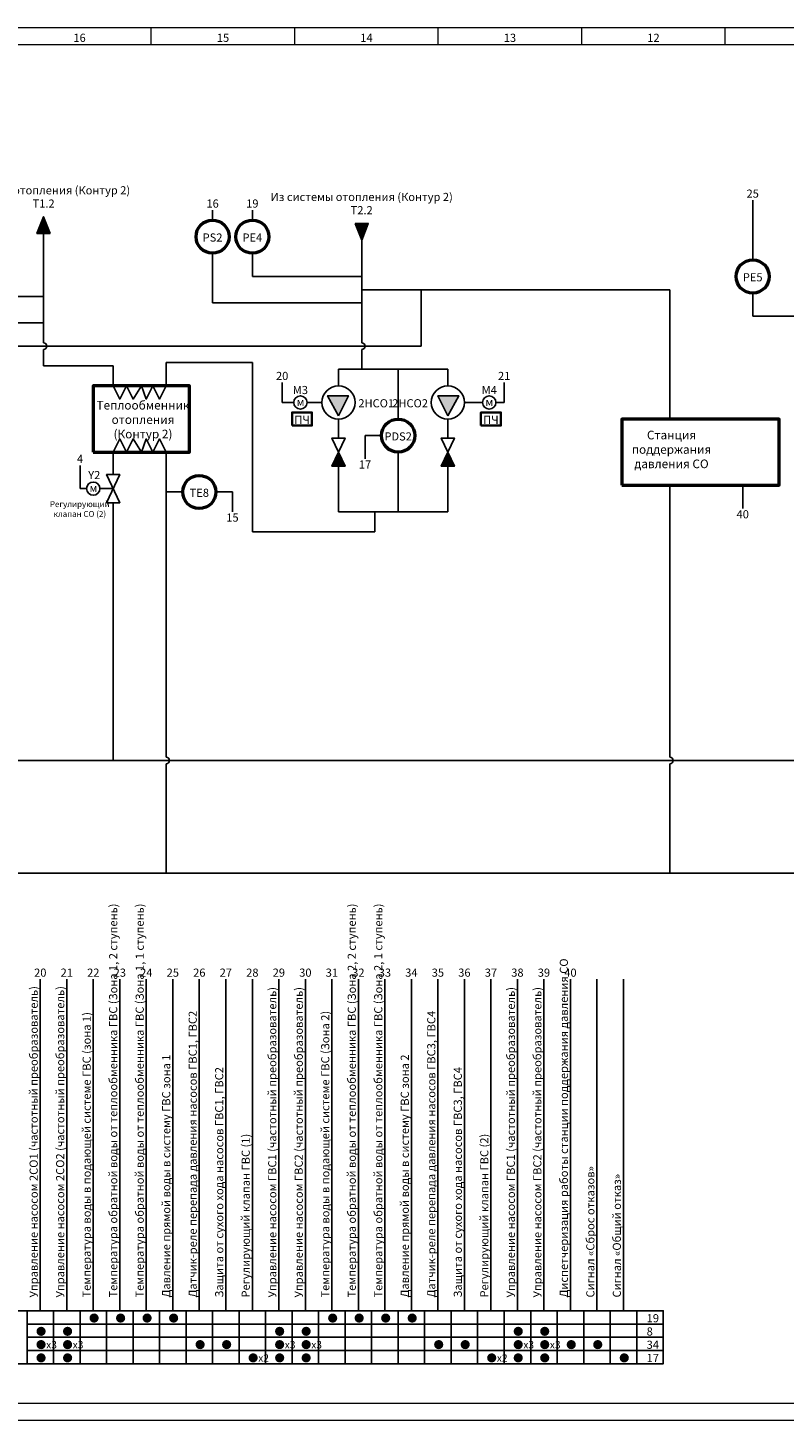
# Model space of a CAD drawing. Units: millimetres. Extents: x 0 to 12441, y 0 to 420.
# Drawn here: x 1459 to 1688, y 0 to 420 of the extents above; entities that cross this region are included whole.
import ezdxf
from ezdxf.enums import TextEntityAlignment as Align

# ---------------------------------------------------------------- set-up
doc = ezdxf.new("R2010")
doc.units = ezdxf.units.MM
doc.linetypes.add('EPL_DASH', pattern=[1, 0.5, -0.5])
for name, color, linetype, lineweight in [('EPLAN100', 7, 'Continuous', 50), ('EPLAN108', 5, 'Continuous', 35), ('EPLAN300', 5, 'Continuous', 25), ('EPLAN302', 5, 'Continuous', 25), ('EPLAN305', 5, 'EPL_DASH', 25), ('EPLAN311', 1, 'Continuous', 25), ('EPLAN400', 5, 'Continuous', 35), ('EPLAN420', 7, 'Continuous', 35), ('EPLAN422', 7, 'Continuous', 35), ('EPLAN501', 7, 'Continuous', 35)]:
    doc.layers.add(name, color=color, linetype=linetype, lineweight=lineweight)
doc.styles.add('GOST type A', font='GOST_A.TTF')
doc.styles.add('Tahoma', font='tahoma.ttf')

msp = doc.modelspace()

# ---------------------------------------------------------------- hatches: boundary and pattern name
at = {"linetype": 'Continuous', "lineweight": 25}
for points in [[(1466, 358), (1464, 358), (1462, 358), (1464, 363)], [(1558, 361), (1560, 361), (1562, 361), (1560, 356)]]:
    msp.add_hatch(color=256, dxfattribs=at).paths.add_polyline_path(points, flags=0)
at = {"layer": 'EPLAN300', "linetype": 'Continuous', "lineweight": 25, "ltscale": 4}
for points in [[(1553, 303), (1549.71, 309), (1556, 309)], [(1586, 303), (1589.29, 309), (1583, 309)], [(1553, 292), (1551, 287.75), (1555, 287.75)], [(1586, 292), (1584, 287.75), (1588, 287.75)]]:
    msp.add_hatch(color=256, dxfattribs=at).paths.add_polyline_path(points, flags=0)

# ---------------------------------------------------------------- linework, layer by layer
at = {"linetype": 'Continuous', "lineweight": 20, "ltscale": 4}
for p, q in [((1496.5, 415), (1496.5, 420)), ((1539.8, 415), (1539.8, 420)), ((1583.1, 415), (1583.1, 420)), ((1626.4, 415), (1626.4, 420)), ((1669.7, 415), (1669.7, 420)), ((1280, 415), (2146, 415)), ((2096, 5), (1280, 5))]:
    msp.add_line(p, q, dxfattribs=at)
at = {"linetype": 'Continuous', "lineweight": 0, "ltscale": 4}
msp.add_lwpolyline([(1260, 0), (2151, 0), (2151, 420), (1260, 420)], close=True, dxfattribs=at)
at = {"linetype": 'Continuous', "lineweight": 25}
for points in [[(1466, 358), (1464, 358), (1462, 358), (1464, 363)], [(1558, 361), (1560, 361), (1562, 361), (1560, 356)]]:
    msp.add_lwpolyline(points, close=True, dxfattribs=at)
for centre in [(1553, 307), (1586, 307)]:
    msp.add_circle(centre, 5, dxfattribs=at)
at = {"layer": 'EPLAN100', "linetype": 'Continuous', "lineweight": 50, "ltscale": 4}
for points in [[(1479, 292), (1508, 292), (1508, 312), (1479, 312)], [(1638.5, 282), (1686, 282), (1686, 302), (1638.5, 302)]]:
    msp.add_lwpolyline(points, close=True, dxfattribs=at)
at = {"layer": 'EPLAN100', "linetype": 'Continuous', "lineweight": 25, "ltscale": 4}
for points in [[(1485, 312), (1487, 308), (1489, 312), (1491, 308), (1493.5, 312), (1495, 308), (1497, 312), (1499, 308), (1501, 312)], [(1485, 292), (1487, 296), (1489, 292), (1491, 296), (1493.5, 292), (1495, 296), (1497, 292), (1499, 296), (1501, 292)]]:
    msp.add_lwpolyline(points, dxfattribs=at)
for points in [[(1459, 29), (1467, 29), (1467, 33), (1459, 33)], [(1467, 29), (1475, 29), (1475, 33), (1467, 33)], [(1475, 29), (1483, 29), (1483, 33), (1475, 33)], [(1483, 29), (1491, 29), (1491, 33), (1483, 33)], [(1491, 29), (1499, 29), (1499, 33), (1491, 33)], [(1499, 29), (1507, 29), (1507, 33), (1499, 33)], [(1507, 29), (1515, 29), (1515, 33), (1507, 33)], [(1515, 29), (1523, 29), (1523, 33), (1515, 33)], [(1523, 29), (1531, 29), (1531, 33), (1523, 33)], [(1531, 29), (1539, 29), (1539, 33), (1531, 33)], [(1539, 29), (1547, 29), (1547, 33), (1539, 33)], [(1547, 29), (1555, 29), (1555, 33), (1547, 33)], [(1555, 29), (1563, 29), (1563, 33), (1555, 33)], [(1563, 29), (1571, 29), (1571, 33), (1563, 33)], [(1571, 29), (1579, 29), (1579, 33), (1571, 33)], [(1579, 29), (1587, 29), (1587, 33), (1579, 33)], [(1587, 29), (1595, 29), (1595, 33), (1587, 33)], [(1595, 29), (1603, 29), (1603, 33), (1595, 33)], [(1603, 29), (1611, 29), (1611, 33), (1603, 33)], [(1611, 29), (1619, 29), (1619, 33), (1611, 33)], [(1619, 29), (1627, 29), (1627, 33), (1619, 33)], [(1627, 29), (1635, 29), (1635, 33), (1627, 33)], [(1635, 29), (1643, 29), (1643, 33), (1635, 33)], [(1643, 29), (1651, 29), (1651, 33), (1643, 33)], [(1459, 25), (1467, 25), (1467, 29), (1459, 29)], [(1467, 25), (1475, 25), (1475, 29), (1467, 29)], [(1475, 25), (1483, 25), (1483, 29), (1475, 29)], [(1483, 25), (1491, 25), (1491, 29), (1483, 29)], [(1491, 25), (1499, 25), (1499, 29), (1491, 29)], [(1499, 25), (1507, 25), (1507, 29), (1499, 29)], [(1507, 25), (1515, 25), (1515, 29), (1507, 29)], [(1515, 25), (1523, 25), (1523, 29), (1515, 29)], [(1523, 25), (1531, 25), (1531, 29), (1523, 29)], [(1531, 25), (1539, 25), (1539, 29), (1531, 29)], [(1539, 25), (1547, 25), (1547, 29), (1539, 29)], [(1547, 25), (1555, 25), (1555, 29), (1547, 29)], [(1555, 25), (1563, 25), (1563, 29), (1555, 29)], [(1563, 25), (1571, 25), (1571, 29), (1563, 29)], [(1571, 25), (1579, 25), (1579, 29), (1571, 29)], [(1579, 25), (1587, 25), (1587, 29), (1579, 29)], [(1587, 25), (1595, 25), (1595, 29), (1587, 29)], [(1595, 25), (1603, 25), (1603, 29), (1595, 29)], [(1603, 25), (1611, 25), (1611, 29), (1603, 29)], [(1611, 25), (1619, 25), (1619, 29), (1611, 29)], [(1619, 25), (1627, 25), (1627, 29), (1619, 29)], [(1627, 25), (1635, 25), (1635, 29), (1627, 29)], [(1635, 25), (1643, 25), (1643, 29), (1635, 29)], [(1643, 25), (1651, 25), (1651, 29), (1643, 29)], [(1459, 21), (1467, 21), (1467, 25), (1459, 25)], [(1459, 17), (1467, 17), (1467, 21), (1459, 21)], [(1467, 21), (1475, 21), (1475, 25), (1467, 25)], [(1467, 17), (1475, 17), (1475, 21), (1467, 21)], [(1475, 21), (1483, 21), (1483, 25), (1475, 25)], [(1475, 17), (1483, 17), (1483, 21), (1475, 21)], [(1483, 21), (1491, 21), (1491, 25), (1483, 25)], [(1483, 17), (1491, 17), (1491, 21), (1483, 21)], [(1491, 21), (1499, 21), (1499, 25), (1491, 25)], [(1491, 17), (1499, 17), (1499, 21), (1491, 21)], [(1499, 21), (1507, 21), (1507, 25), (1499, 25)], [(1499, 17), (1507, 17), (1507, 21), (1499, 21)], [(1507, 21), (1515, 21), (1515, 25), (1507, 25)], [(1507, 17), (1515, 17), (1515, 21), (1507, 21)], [(1515, 21), (1523, 21), (1523, 25), (1515, 25)], [(1515, 17), (1523, 17), (1523, 21), (1515, 21)], [(1523, 21), (1531, 21), (1531, 25), (1523, 25)], [(1523, 17), (1531, 17), (1531, 21), (1523, 21)], [(1531, 21), (1539, 21), (1539, 25), (1531, 25)], [(1531, 17), (1539, 17), (1539, 21), (1531, 21)], [(1539, 21), (1547, 21), (1547, 25), (1539, 25)], [(1539, 17), (1547, 17), (1547, 21), (1539, 21)], [(1547, 21), (1555, 21), (1555, 25), (1547, 25)], [(1547, 17), (1555, 17), (1555, 21), (1547, 21)], [(1555, 21), (1563, 21), (1563, 25), (1555, 25)], [(1555, 17), (1563, 17), (1563, 21), (1555, 21)], [(1563, 21), (1571, 21), (1571, 25), (1563, 25)], [(1563, 17), (1571, 17), (1571, 21), (1563, 21)], [(1571, 21), (1579, 21), (1579, 25), (1571, 25)], [(1571, 17), (1579, 17), (1579, 21), (1571, 21)], [(1579, 21), (1587, 21), (1587, 25), (1579, 25)], [(1579, 17), (1587, 17), (1587, 21), (1579, 21)], [(1587, 21), (1595, 21), (1595, 25), (1587, 25)], [(1587, 17), (1595, 17), (1595, 21), (1587, 21)], [(1595, 21), (1603, 21), (1603, 25), (1595, 25)], [(1595, 17), (1603, 17), (1603, 21), (1595, 21)], [(1603, 21), (1611, 21), (1611, 25), (1603, 25)], [(1603, 17), (1611, 17), (1611, 21), (1603, 21)], [(1611, 21), (1619, 21), (1619, 25), (1611, 25)], [(1611, 17), (1619, 17), (1619, 21), (1611, 21)], [(1619, 21), (1627, 21), (1627, 25), (1619, 25)], [(1619, 17), (1627, 17), (1627, 21), (1619, 21)], [(1627, 21), (1635, 21), (1635, 25), (1627, 25)], [(1627, 17), (1635, 17), (1635, 21), (1627, 21)], [(1635, 21), (1643, 21), (1643, 25), (1635, 25)], [(1635, 17), (1643, 17), (1643, 21), (1635, 21)], [(1643, 21), (1651, 21), (1651, 25), (1643, 25)], [(1643, 17), (1651, 17), (1651, 21), (1643, 21)]]:
    msp.add_lwpolyline(points, close=True, dxfattribs=at)
at = {"layer": 'EPLAN108', "linetype": 'Continuous', "lineweight": 35, "ltscale": 4}
for points in [[(1539, 300), (1545, 300), (1545, 304), (1539, 304)], [(1596, 300), (1602, 300), (1602, 304), (1596, 304)]]:
    msp.add_lwpolyline(points, close=True, dxfattribs=at)
at = {"layer": 'EPLAN300', "linetype": 'Continuous', "lineweight": 25, "ltscale": 4}
for p, q in [((1678, 368), (1678, 365)), ((1515, 365), (1515, 362)), ((1527, 365), (1527, 362)), ((1515, 352), (1515, 349)), ((1527, 352), (1527, 349)), ((1558, 345), (1560, 345)), ((1560, 343), (1560, 347)), ((1464, 337), (1464, 341)), ((1560, 343), (1560, 339)), ((1562, 341), (1560, 341)), ((1580, 341), (1576, 341)), ((1578, 339), (1578, 341)), ((1462, 339), (1464, 339)), ((1558, 337), (1560, 337)), ((1560, 335), (1560, 339)), ((1678, 340), (1678, 337)), ((1464, 329), (1464, 333)), ((1462, 331), (1464, 331)), ((1558, 317), (1562, 317)), ((1560, 319), (1560, 317)), ((1573, 317), (1569, 317)), ((1571, 315), (1571, 317)), ((1483, 312), (1487, 312)), ((1485, 314), (1485, 312)), ((1499, 312), (1503, 312)), ((1501, 314), (1501, 312)), ((1536, 313), (1536, 310)), ((1603, 313), (1603, 310)), ((1543.5, 307), (1547.5, 307)), ((1548, 307), (1545, 307)), ((1591, 307), (1594, 307)), ((1596.5, 307), (1592.5, 307)), ((1571, 302), (1571, 304)), ((1653, 304), (1653, 302)), ((1651, 302), (1655, 302)), ((1553, 296.25), (1553, 297)), ((1586, 296.25), (1586, 297)), ((1487, 292), (1483, 292)), ((1485, 290), (1485, 292)), ((1503, 292), (1499, 292)), ((1501, 290), (1501, 292)), ((1561, 290), (1561, 293)), ((1571, 290), (1571, 292)), ((1475, 288), (1475, 285)), ((1485, 285.25), (1485, 286)), ((1553, 287.75), (1553, 287)), ((1586, 287.75), (1586, 287)), ((1501, 282), (1501, 278)), ((1655, 282), (1651, 282)), ((1653, 280), (1653, 282)), ((1481, 281), (1485, 281)), ((1503, 280), (1501, 280)), ((1516, 280), (1519, 280)), ((1675, 275), (1675, 278)), ((1485, 276.75), (1485, 276)), ((1521, 274), (1521, 277)), ((1566, 274), (1562, 274)), ((1564, 272), (1564, 274)), ((1569, 274), (1573, 274)), ((1571, 276), (1571, 274)), ((1483, 199), (1487, 199)), ((1485, 201), (1485, 199)), ((1499, 165), (1503, 165)), ((1501, 167), (1501, 165)), ((1651, 165), (1655, 165)), ((1653, 167), (1653, 165)), ((1463, 133), (1463, 131)), ((1471, 133), (1471, 131)), ((1479, 133), (1479, 131)), ((1487, 133), (1487, 131)), ((1495, 133), (1495, 131)), ((1503, 133), (1503, 131)), ((1511, 133), (1511, 131)), ((1519, 133), (1519, 131)), ((1527, 133), (1527, 131)), ((1535, 133), (1535, 131)), ((1543, 133), (1543, 131)), ((1551, 133), (1551, 131)), ((1559, 133), (1559, 131)), ((1567, 133), (1567, 131)), ((1575, 133), (1575, 131)), ((1583, 133), (1583, 131)), ((1591, 133), (1591, 131)), ((1599, 133), (1599, 131)), ((1607, 133), (1607, 131)), ((1615, 133), (1615, 131)), ((1623, 133), (1623, 131)), ((1631, 133), (1631, 131)), ((1639, 133), (1639, 131))]:
    msp.add_line(p, q, dxfattribs=at)
for points in [[(1553, 303), (1549.71, 309), (1556, 309)], [(1586, 303), (1589.29, 309), (1583, 309)], [(1553, 292), (1551, 287.75), (1555, 287.75)], [(1586, 292), (1584, 287.75), (1588, 287.75)]]:
    msp.add_lwpolyline(points, close=True, dxfattribs=at)
for points in [[(1554.5, 287.75), (1551, 287.75), (1555, 296.25), (1551, 296.25), (1555, 287.75), (1551, 287.75)], [(1587.5, 287.75), (1584, 287.75), (1588, 296.25), (1584, 296.25), (1588, 287.75), (1584, 287.75)], [(1483.5, 285.25), (1487, 285.25), (1483, 276.75), (1487, 276.75), (1483, 285.25), (1487, 285.25)]]:
    msp.add_lwpolyline(points, dxfattribs=at)
at = {"layer": 'EPLAN300', "linetype": 'Continuous', "lineweight": 50, "ltscale": 4}
for centre in [(1515, 357), (1527, 357), (1678, 345), (1571, 297), (1511, 280)]:
    msp.add_circle(centre, 5, dxfattribs=at)
at = {"layer": 'EPLAN300', "linetype": 'Continuous', "lineweight": 25, "ltscale": 4}
for centre in [(1541.5, 307), (1598.5, 307), (1479, 281)]:
    msp.add_circle(centre, 2, dxfattribs=at)
at = {"layer": 'EPLAN302', "linetype": 'Continuous', "lineweight": 25, "ltscale": 4}
for p, q in [((1463, 33), (1463, 37)), ((1471, 33), (1471, 37)), ((1479, 33), (1479, 37)), ((1487, 33), (1487, 37)), ((1495, 33), (1495, 37)), ((1503, 33), (1503, 37)), ((1511, 33), (1511, 37)), ((1519, 33), (1519, 37)), ((1527, 33), (1527, 37)), ((1535, 33), (1535, 37)), ((1543, 33), (1543, 37)), ((1551, 33), (1551, 37)), ((1559, 33), (1559, 37)), ((1567, 33), (1567, 37)), ((1575, 33), (1575, 37)), ((1583, 33), (1583, 37)), ((1591, 33), (1591, 37)), ((1599, 33), (1599, 37)), ((1607, 33), (1607, 37)), ((1615, 33), (1615, 37)), ((1623, 33), (1623, 37)), ((1631, 33), (1631, 37)), ((1639, 33), (1639, 37))]:
    msp.add_line(p, q, dxfattribs=at)
at = {"layer": 'EPLAN305', "linetype": 'Continuous', "lineweight": 25, "ltscale": 4}
msp.add_lwpolyline([(1299, 17), (1651, 17), (1651, 33), (1299, 33)], close=True, dxfattribs=at)
at = {"layer": 'EPLAN311', "linetype": 'Continuous', "lineweight": 25, "ltscale": 4}
for p, q in [((1678, 350), (1678, 365)), ((1464, 326), (1464, 358)), ((1560, 326), (1560, 356)), ((1515, 337), (1515, 349)), ((1527, 345), (1527, 349)), ((1527, 347), (1527, 345)), ((1527, 345), (1558, 345)), ((1527, 345), (1529, 345)), ((1653, 341), (1562, 341)), ((1651, 341), (1653, 341)), ((1653, 341), (1653, 304)), ((1653, 341), (1653, 339)), ((1447, 339), (1462, 339)), ((1515, 339), (1515, 337)), ((1515, 337), (1558, 337)), ((1515, 337), (1517, 337)), ((1578, 324), (1578, 339)), ((1678, 333), (1678, 337)), ((1678, 335), (1678, 333)), ((1678, 333), (1709, 333)), ((1678, 333), (1680, 333)), ((1435, 331), (1462, 331)), ((1420, 324), (1578, 324)), ((1464, 326), (1464, 325)), ((1560, 326), (1560, 325)), ((1576, 324), (1578, 324)), ((1578, 326), (1578, 324)), ((1464, 323), (1464, 322)), ((1464, 318), (1464, 322)), ((1464, 320), (1464, 318)), ((1560, 323), (1560, 322)), ((1560, 322), (1560, 319)), ((1485, 318), (1464, 318)), ((1464, 318), (1466, 318)), ((1483, 318), (1485, 318)), ((1485, 318), (1485, 314)), ((1485, 318), (1485, 316)), ((1501, 319), (1527, 319)), ((1501, 319), (1501, 314)), ((1503, 319), (1501, 319)), ((1501, 319), (1501, 317)), ((1525, 319), (1527, 319)), ((1527, 319), (1527, 268)), ((1527, 319), (1527, 317)), ((1553, 317), (1586, 317)), ((1553, 317), (1553, 312)), ((1555, 317), (1553, 317)), ((1553, 317), (1553, 315)), ((1571, 304), (1571, 315)), ((1584, 317), (1586, 317)), ((1586, 317), (1586, 312)), ((1586, 317), (1586, 315)), ((1536, 307), (1536, 310)), ((1536, 309), (1536, 307)), ((1536, 307), (1539.5, 307)), ((1536, 307), (1538, 307)), ((1603, 307), (1600.5, 307)), ((1601, 307), (1603, 307)), ((1603, 307), (1603, 310)), ((1603, 309), (1603, 307)), ((1553, 302), (1553, 297)), ((1586, 302), (1586, 297)), ((1561, 297), (1566, 297)), ((1561, 297), (1561, 293)), ((1563, 297), (1561, 297)), ((1561, 297), (1561, 295)), ((1485, 286), (1485, 290)), ((1501, 201), (1501, 290)), ((1571, 290), (1571, 276)), ((1553, 274), (1553, 287)), ((1586, 274), (1586, 287)), ((1475, 281), (1475, 285)), ((1475, 283), (1475, 281)), ((1675, 282), (1675, 278)), ((1475, 281), (1477, 281)), ((1475, 281), (1477, 281)), ((1506, 280), (1503, 280)), ((1521, 280), (1519, 280)), ((1519, 280), (1521, 280)), ((1521, 280), (1521, 277)), ((1521, 280), (1521, 278)), ((1653, 201), (1653, 280)), ((1485, 276), (1485, 201)), ((1553, 276), (1553, 274)), ((1553, 274), (1586, 274)), ((1553, 274), (1555, 274)), ((1584, 274), (1586, 274)), ((1586, 276), (1586, 274)), ((1527, 270), (1527, 268)), ((1564, 268), (1564, 272)), ((1564, 270), (1564, 268)), ((1564, 268), (1527, 268)), ((1527, 268), (1529, 268)), ((1562, 268), (1564, 268)), ((1932, 199), (1304, 199)), ((1501, 201), (1501, 200)), ((1501, 198), (1501, 197)), ((1653, 201), (1653, 200)), ((1653, 198), (1653, 197)), ((1501, 197), (1501, 167)), ((1653, 197), (1653, 167)), ((1948, 165), (1304, 165)), ((1463, 37), (1463, 131)), ((1471, 37), (1471, 131)), ((1479, 131), (1479, 37)), ((1487, 131), (1487, 37)), ((1495, 37), (1495, 131)), ((1503, 37), (1503, 131)), ((1511, 131), (1511, 37)), ((1519, 131), (1519, 37)), ((1527, 131), (1527, 37)), ((1535, 131), (1535, 37)), ((1543, 131), (1543, 37)), ((1551, 37), (1551, 131)), ((1559, 37), (1559, 131)), ((1567, 37), (1567, 131)), ((1575, 37), (1575, 131)), ((1583, 37), (1583, 131)), ((1591, 37), (1591, 131)), ((1599, 37), (1599, 131)), ((1607, 37), (1607, 131)), ((1615, 37), (1615, 131)), ((1623, 37), (1623, 131)), ((1631, 131), (1631, 37)), ((1639, 131), (1639, 37))]:
    msp.add_line(p, q, dxfattribs=at)
for centre in [(1464, 324), (1560, 324), (1501, 199), (1653, 199)]:
    msp.add_arc(centre, 1, 270, 90, dxfattribs=at)

# ---------------------------------------------------------------- texts
at = {"style": 'GOST type A'}
for s, p in [('16', (1474.85, 415)), ('15', (1518.15, 415)), ('14', (1561.45, 415)), ('13', (1604.75, 415)), ('12', (1648.05, 415))]:
    msp.add_text(s, height=2.456, dxfattribs=at).set_placement(p, align=Align.BOTTOM_CENTER)
for p in [(1541.54, 307.18), (1598.54, 307.18), (1479.04, 281.18)]:
    msp.add_text('м', height=2.46, dxfattribs=at).set_placement(p, align=Align.MIDDLE_CENTER)
at = {"layer": 'EPLAN100', "char_height": 2.6075, "attachment_point": 2, "style": 'GOST type A'}
for s, insert in [('Теплообменник\\Pотопления\\P (Контур 2)', (1494, 307.47)), ('Станция \\Pподдержания \\Pдавления СО', (1653.5, 298.47))]:
    msp.add_mtext(s, dxfattribs=dict(at, insert=insert))
at = {"layer": 'EPLAN108', "style": 'GOST type A'}
for p in [(1542, 301.75), (1599, 301.75)]:
    msp.add_text('ПЧ', height=2.456, dxfattribs=at).set_placement(p, align=Align.MIDDLE_CENTER)
at = {"layer": 'EPLAN400', "style": 'GOST type A'}
for s, p in [('Т1.2', (1464, 365)), ('T2.2', (1560, 363))]:
    msp.add_text(s, height=2.456, dxfattribs=at).set_placement(p, align=Align.BOTTOM_CENTER)
for s, p in [('PS2', (1515, 356.75)), ('PE4', (1527, 356.75)), ('PE5', (1678, 344.75)), ('М3', (1541.5, 310.75)), ('М4', (1598.5, 310.75)), ('PDS2', (1571, 296.75)), ('TE8', (1511, 279.75))]:
    msp.add_text(s, height=2.456, dxfattribs=at).set_placement(p, align=Align.MIDDLE_CENTER)
for s, p in [('2НСО1', (1559, 306.75)), ('Y2', (1477.47, 285.1))]:
    msp.add_text(s, height=2.456, dxfattribs=at).set_placement(p, align=Align.MIDDLE_LEFT)
msp.add_text('2НСО2', height=2.456, dxfattribs=at).set_placement((1580, 306.75), align=Align.MIDDLE_RIGHT)
at = {"layer": 'EPLAN420', "style": 'GOST type A'}
for s, p in [('Температура обратной воды от теплообменника ГВС (Зона 1, 2 ступень)', (1487, 37)), ('Температура обратной воды от теплообменника ГВС (Зона 1, 1 ступень)', (1495, 37)), ('Температура обратной воды от теплообменника ГВС (Зона 2, 2 ступень)', (1559, 37)), ('Температура обратной воды от теплообменника ГВС (Зона 2, 1 ступень)', (1567, 37)), ('Диспетчеризация работы станции поддержания давления СО', (1623, 37)), ('Управление насосом 2СО1 (частотный преобразователь)', (1463, 37)), ('Управление насосом 2СО2 (частотный преобразователь)', (1471, 37)), ('Управление насосом ГВС1 (частотный преобразователь)', (1535, 37)), ('Управление насосом ГВС2 (частотный преобразователь)', (1543, 37)), ('Управление насосом ГВС1 (частотный преобразователь)', (1607, 37)), ('Управление насосом ГВС2 (частотный преобразователь)', (1615, 37)), ('Температура воды в подающей системе ГВС (зона 1)', (1479, 37)), ('Датчик-реле перепада давления насосов ГВС1, ГВС2', (1511, 37)), ('Температура воды в подающей системе ГВС (Зона 2)', (1551, 37)), ('Датчик-реле перепада давления насосов ГВС3, ГВС4', (1583, 37)), ('Давление прямой воды в систему ГВС зона 1', (1503, 37)), ('Давление прямой воды в систему ГВС зона 2', (1575, 37)), ('Защита от сухого хода насосов ГВС1, ГВС2', (1519, 37)), ('Защита от сухого хода насосов ГВС3, ГВС4', (1591, 37)), ('Регулирующий клапан ГВС (1)', (1527, 37)), ('Регулирующий клапан ГВС (2)', (1599, 37)), ('Сигнал «Сброс отказов»', (1631, 37)), ('Сигнал «Общий отказ»', (1639, 37))]:
    msp.add_text(s, height=2.4562, rotation=90, dxfattribs=at).set_placement(p, align=Align.BOTTOM_LEFT)
at = {"layer": 'EPLAN420'}
for s, height, style, p in [('●', 2.26, 'Tahoma', (1477.7, 30.75)), ('●', 2.26, 'Tahoma', (1485.7, 30.75)), ('●', 2.26, 'Tahoma', (1493.7, 30.75)), ('●', 2.26, 'Tahoma', (1501.7, 30.75)), ('●', 2.26, 'Tahoma', (1549.7, 30.75)), ('●', 2.26, 'Tahoma', (1557.7, 30.75)), ('●', 2.26, 'Tahoma', (1565.7, 30.75)), ('●', 2.26, 'Tahoma', (1573.7, 30.75)), ('19', 2.456, 'GOST type A', (1646, 30.75)), ('●', 2.26, 'Tahoma', (1461.7, 26.75)), ('●', 2.26, 'Tahoma', (1469.7, 26.75)), ('●', 2.26, 'Tahoma', (1533.7, 26.75)), ('●', 2.26, 'Tahoma', (1541.7, 26.75)), ('●', 2.26, 'Tahoma', (1605.7, 26.75)), ('●', 2.26, 'Tahoma', (1613.7, 26.75)), ('8', 2.46, 'GOST type A', (1646, 26.75)), ('●x3', 2.257, 'Tahoma', (1461.7, 22.75)), ('●x3', 2.257, 'Tahoma', (1469.7, 22.75)), ('●', 2.26, 'Tahoma', (1509.7, 22.75)), ('●', 2.26, 'Tahoma', (1517.7, 22.75)), ('●x3', 2.257, 'Tahoma', (1533.7, 22.75)), ('●x3', 2.257, 'Tahoma', (1541.7, 22.75)), ('●', 2.26, 'Tahoma', (1581.7, 22.75)), ('●', 2.26, 'Tahoma', (1589.7, 22.75)), ('●x3', 2.257, 'Tahoma', (1605.7, 22.75)), ('●x3', 2.257, 'Tahoma', (1613.7, 22.75)), ('●', 2.26, 'Tahoma', (1621.7, 22.75)), ('●', 2.26, 'Tahoma', (1629.7, 22.75)), ('34', 2.456, 'GOST type A', (1646, 22.75)), ('●', 2.26, 'Tahoma', (1461.7, 18.75)), ('●', 2.26, 'Tahoma', (1469.7, 18.75)), ('●x2', 2.257, 'Tahoma', (1525.7, 18.75)), ('●', 2.26, 'Tahoma', (1533.7, 18.75)), ('●', 2.26, 'Tahoma', (1541.7, 18.75)), ('●x2', 2.257, 'Tahoma', (1597.7, 18.75)), ('●', 2.26, 'Tahoma', (1605.7, 18.75)), ('●', 2.26, 'Tahoma', (1613.7, 18.75)), ('●', 2.26, 'Tahoma', (1637.7, 18.75)), ('17', 2.456, 'GOST type A', (1646, 18.75))]:
    msp.add_text(s, height=height, dxfattribs=dict(at, style=style)).set_placement(p, align=Align.MIDDLE_LEFT)
at = {"layer": 'EPLAN422', "style": 'GOST type A'}
for s, height, p in [('25', 2.456, (1678, 368)), ('16', 2.456, (1515, 365)), ('19', 2.456, (1527, 365)), ('20', 2.456, (1536, 313)), ('21', 2.456, (1603, 313)), ('4', 2.46, (1475, 288)), ('20', 2.456, (1463, 133)), ('21', 2.456, (1471, 133)), ('22', 2.456, (1479, 133)), ('23', 2.456, (1487, 133)), ('24', 2.456, (1495, 133)), ('25', 2.456, (1503, 133)), ('26', 2.456, (1511, 133)), ('27', 2.456, (1519, 133)), ('28', 2.456, (1527, 133)), ('29', 2.456, (1535, 133)), ('30', 2.456, (1543, 133)), ('31', 2.456, (1551, 133)), ('32', 2.456, (1559, 133)), ('33', 2.456, (1567, 133)), ('34', 2.456, (1575, 133)), ('35', 2.456, (1583, 133)), ('36', 2.456, (1591, 133)), ('37', 2.456, (1599, 133)), ('38', 2.456, (1607, 133)), ('39', 2.456, (1615, 133)), ('40', 2.456, (1623, 133))]:
    msp.add_text(s, height=height, dxfattribs=at).set_placement(p, align=Align.BOTTOM_CENTER)
for s, p in [('17', (1561, 289.5)), ('15', (1521, 273.5)), ('40', (1675, 274.5))]:
    msp.add_text(s, height=2.456, dxfattribs=at).set_placement(p, align=Align.TOP_CENTER)
at = {"layer": 'EPLAN501', "style": 'GOST type A'}
for s, p in [('В систему отопления (Контур 2)', (1464, 369)), ('Из системы отопления (Контур 2)', (1560, 367))]:
    msp.add_text(s, height=2.4562, dxfattribs=at).set_placement(p, align=Align.BOTTOM_CENTER)
at = {"layer": 'EPLAN501', "insert": (1474.92, 277.2), "char_height": 1.7685, "attachment_point": 2, "style": 'GOST type A'}
msp.add_mtext('Регулирующий\\Pклапан СО (2)', dxfattribs=at)

doc.saveas('drawing.dxf')
